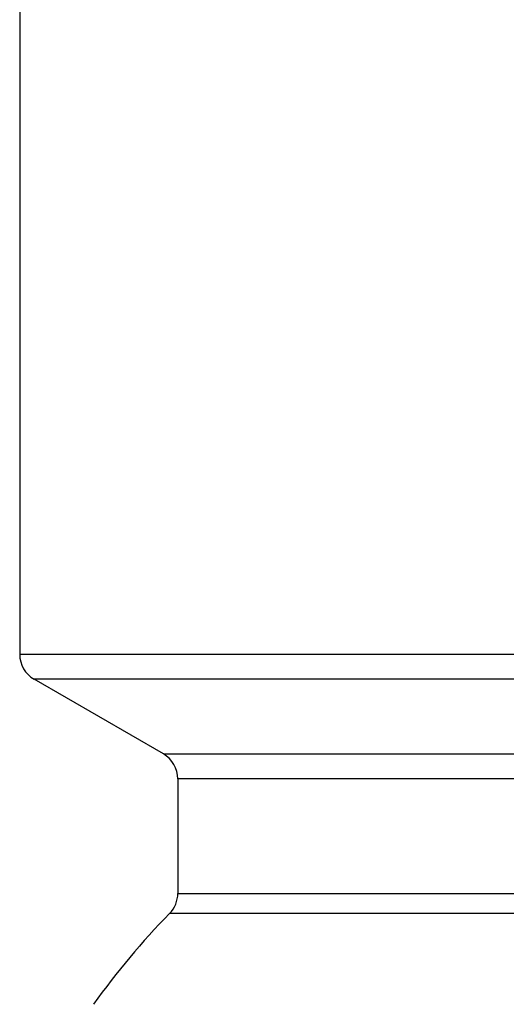
# Model space of a CAD drawing. Units: millimetres. Extents: x 0 to 594, y 0 to 841.
# Drawn here: x 538 to 541, y 635 to 642 of the extents above; entities that cross this region are included whole.
import ezdxf

# ---------------------------------------------------------------- set-up
doc = ezdxf.new("R2010")
doc.units = ezdxf.units.MM
doc.header["$LTSCALE"] = 54.820741
doc.layers.add('DEF_LAYER_ASSEM_MEMBER', color=7, linetype='CONTINUOUS')

msp = doc.modelspace()

# ---------------------------------------------------------------- linework, layer by layer
at = {"layer": 'DEF_LAYER_ASSEM_MEMBER', "color": 7, "linetype": 'Continuous'}
for p, q in [((537.705, 642.92556), (537.705, 637.76103)), ((538.705, 637.06821), (537.805, 637.58782)), ((538.805, 636.895), (538.805, 636.09932))]:
    msp.add_line(p, q, dxfattribs=at)
at = {"layer": 'DEF_LAYER_ASSEM_MEMBER', "color": 9, "linetype": 'Continuous'}
for p, q in [((537.705, 637.76103), (541.19378, 637.76103)), ((541.35529, 637.58782), (537.805, 637.58782)), ((538.705, 637.06821), (545.905, 637.06821)), ((545.805, 636.895), (538.805, 636.895)), ((538.805, 636.09932), (545.805, 636.09932)), ((545.86268, 635.9588), (538.74731, 635.95879))]:
    msp.add_line(p, q, dxfattribs=at)
at = {"layer": 'DEF_LAYER_ASSEM_MEMBER', "color": 7, "linetype": 'Continuous'}
for centre, radius, start, end in [((537.905, 637.76103), 0.2, 180, 240), ((538.605, 636.895), 0.2, 0, 59.999999), ((538.605, 636.09932), 0.2, 315.360227, 360), ((542.305, 632.44556), 5, 135.360227, 144.794669)]:
    msp.add_arc(centre, radius, start, end, dxfattribs=at)

doc.saveas('drawing.dxf')
